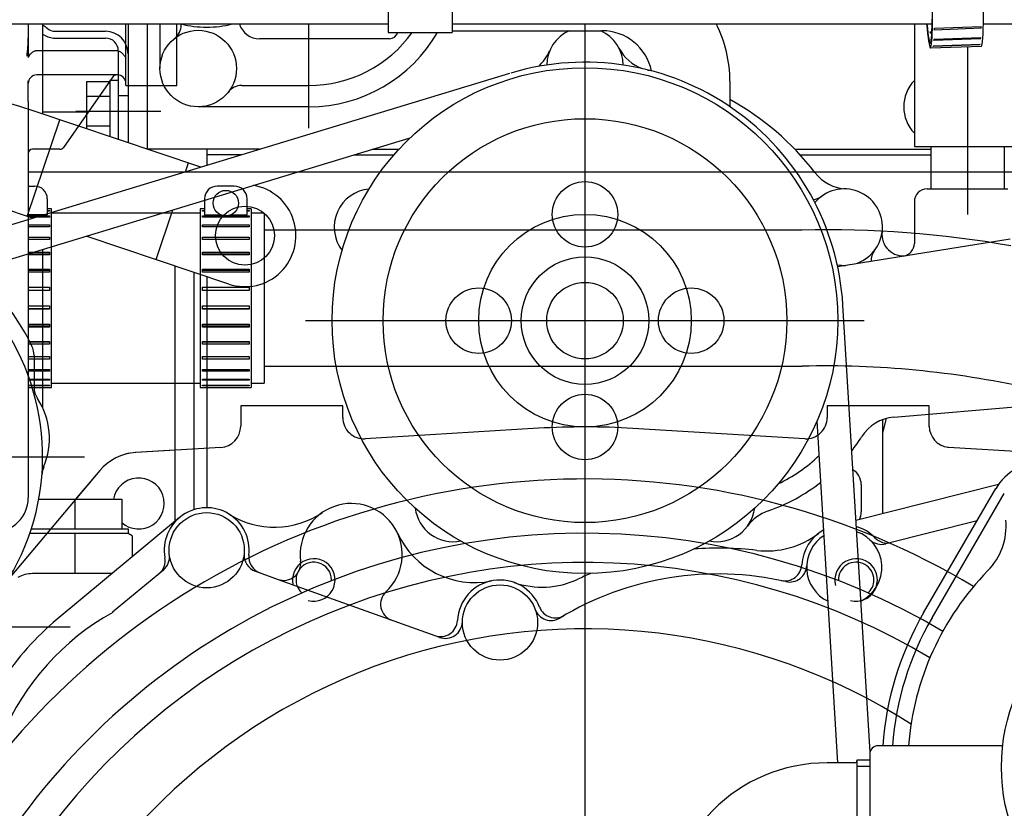
# Model space of a CAD drawing. Units: millimetres. Extents: x 8 to 201, y 8 to 289.
# Drawn here: x 78 to 92, y 96 to 107 of the extents above; entities that cross this region are included whole.
import ezdxf

# ---------------------------------------------------------------- set-up
doc = ezdxf.new("R2010")
doc.units = ezdxf.units.MM
for name, color, linetype in [('14711021_CODO_CO', 7, 'Continuous'), ('17011022_TUBO_RE', 7, 'Continuous'), ('17110010_CALA_BO', 7, 'Continuous'), ('17111001_CUERPO_', 7, 'Continuous'), ('17111029_BRIDA_T', 7, 'Continuous'), ('17111030_TUBO', 7, 'Continuous'), ('17120000.2_MOTOR', 7, 'Continuous'), ('347.11.002_TAPA_', 7, 'Continuous'), ('365.11.001_CUERP', 7, 'Continuous'), ('54082032_ABRAZAD', 7, 'Continuous'), ('54082055_ABRAZAD', 7, 'Continuous'), ('60535008_MANGUIT', 7, 'Continuous'), ('BMOTOR_M62', 7, 'Continuous'), ('Predeterminado', 7, 'Continuous'), ('SK160LA_LA1_2012', 7, 'Continuous'), ('VOLANT_MINI_62', 7, 'Continuous')]:
    doc.layers.add(name, color=color, linetype=linetype)

# ---------------------------------------------------------------- blocks, each defined once
blk = doc.blocks.new('SE6')
at = {"layer": '14711021_CODO_CO', "color": 7, "linetype": 'Continuous'}
for p, q in [((89.798, 96.352), (89.798, 94.357)), ((89.978, 96.352), (89.798, 96.352)), ((89.768, 96.314), (89.378, 96.314)), ((89.978, 96.263), (89.798, 96.263))]:
    blk.add_line(p, q, dxfattribs=at)
for centre, radius, start, end in [((89.768, 96.344), 0.03, 270, 0), ((89.378, 94.034), 2.28, 90, 180)]:
    blk.add_arc(centre, radius, start, end, dxfattribs=at)
blk.add_ellipse((80.618, 107.417), major_axis=(-1.02, 0), ratio=0.707107, start_param=1.212128, end_param=1.929465, dxfattribs=at)
at = {"layer": '17011022_TUBO_RE', "color": 7, "linetype": 'Continuous'}
for p, q in [((74.588, 106.742), (83.182, 106.742)), ((84.082, 106.742), (90.86, 106.742)), ((91.582, 106.742), (92.588, 106.742))]:
    blk.add_line(p, q, dxfattribs=at)
at = {"layer": '17110010_CALA_BO', "color": 7, "linetype": 'Continuous'}
for centre, radius, start, end in [((91.004, 99.656), 0.9, 315.5782, 5.2733), ((94.475, 96.254), 3.96, 135.5782, 175.6552)]:
    blk.add_arc(centre, radius, start, end, dxfattribs=at)
at = {"layer": '17111001_CUERPO_', "color": 7, "linetype": 'Continuous'}
for p, q in [((78.098, 106.742), (78.098, 106.546)), ((79.478, 106.258), (79.478, 106.742)), ((80.198, 106.043), (80.198, 106.742)), ((78.098, 106.546), (78.098, 106.305)), ((79.362, 106.361), (78.202, 106.361)), ((78.098, 106.266), (78.132, 106.318)), ((78.098, 106.305), (78.098, 106.266)), ((79.478, 106.043), (79.478, 106.258)), ((78.098, 105.648), (78.098, 105.938)), ((79.358, 106.022), (78.218, 106.022)), ((79.295, 105.997), (78.596, 104.998)), ((79.478, 105.903), (79.478, 106.043)), ((80.198, 105.872), (80.198, 106.043)), ((79.478, 105.872), (79.478, 105.903)), ((79.478, 105.872), (80.198, 105.872)), ((78.098, 105.648), (78.098, 100.052)), ((78.547, 104.972), (78.158, 104.972))]:
    blk.add_line(p, q, dxfattribs=at)
for centre, radius, start, end in [((75.445, 106.589), 2.654, 353.4807, 359.0739), ((78.218, 105.902), 0.12, 90, 180), ((79.344, 105.962), 0.06, 90, 145), ((79.358, 105.902), 0.12, 0, 90), ((78.158, 104.912), 0.06, 90, 180), ((78.547, 105.032), 0.06, 270, 325), ((77.618, 100.052), 0.48, 270, 0)]:
    blk.add_arc(centre, radius, start, end, dxfattribs=at)
for points, knots in [([(78.132, 106.318), (78.141, 106.329), (78.151, 106.339), (78.168, 106.351), (78.175, 106.354), (78.188, 106.359), (78.195, 106.361), (78.202, 106.361)], [0, 0, 0, 0, 0.5, 0.5, 0.75, 0.75, 1, 1, 1, 1]), ([(79.362, 106.361), (79.376, 106.361), (79.389, 106.355), (79.411, 106.341), (79.421, 106.332), (79.44, 106.313), (79.448, 106.303), (79.464, 106.281), (79.471, 106.27), (79.478, 106.258)], [0, 0, 0, 0, 0.25, 0.25, 0.5, 0.5, 0.75, 0.75, 1, 1, 1, 1])]:
    blk.add_open_spline(points, degree=3, knots=knots, dxfattribs=at)
at = {"layer": '17111029_BRIDA_T', "color": 7, "linetype": 'Continuous'}
for p, q in [((83.182, 109.112), (83.182, 106.622)), ((84.082, 109.112), (84.082, 106.622)), ((83.182, 106.622), (84.082, 106.622))]:
    blk.add_line(p, q, dxfattribs=at)
at = {"layer": '17111030_TUBO', "color": 7, "linetype": 'Continuous'}
for p, q in [((89.023, 103.832), (81.428, 103.832)), ((81.428, 101.912), (89.023, 101.912))]:
    blk.add_line(p, q, dxfattribs=at)
for centre, radius, start, end in [((89.382, 88.931), 14.905, 79.9945, 91.3807), ((89.356, 88.652), 13.264, 77.5557, 91.4366)]:
    blk.add_arc(centre, radius, start, end, dxfattribs=at)
at = {"layer": '17120000.2_MOTOR', "color": 7, "linetype": 'Continuous'}
for p, q in [((78.302, 106.742), (78.302, 105.471)), ((78.307, 106.722), (78.303, 106.724)), ((78.311, 106.719), (78.307, 106.722)), ((78.315, 106.717), (78.311, 106.719)), ((78.319, 106.714), (78.315, 106.717)), ((78.323, 106.712), (78.319, 106.714)), ((78.327, 106.709), (78.323, 106.712)), ((78.331, 106.707), (78.327, 106.709)), ((78.335, 106.704), (78.331, 106.707)), ((78.338, 106.701), (78.335, 106.704)), ((78.342, 106.699), (78.338, 106.701)), ((78.346, 106.696), (78.342, 106.699)), ((78.35, 106.693), (78.346, 106.696)), ((78.354, 106.69), (78.35, 106.693)), ((78.357, 106.687), (78.354, 106.69)), ((78.361, 106.684), (78.357, 106.687)), ((78.364, 106.681), (78.361, 106.684)), ((78.481, 106.638), (79.19, 106.638)), ((79.508, 106.742), (79.508, 105.067)), ((79.778, 106.742), (79.778, 104.976)), ((79.958, 106.742), (79.958, 106.112)), ((80.258, 106.742), (80.258, 106.727)), ((82.058, 105.272), (82.058, 106.742)), ((84.082, 106.646), (86.198, 106.646)), ((85.958, 106.742), (85.958, 77.414)), ((90.608, 106.742), (90.608, 105.014)), ((78.457, 106.542), (79.19, 106.542)), ((83.198, 106.532), (81.365, 106.532)), ((79.37, 106.362), (79.37, 105.113)), ((91.358, 106.423), (91.358, 104.054)), ((74.311, 102.833), (84.899, 106.045)), ((78.92, 105.929), (78.92, 105.264)), ((78.92, 105.929), (79.25, 105.929)), ((79.25, 105.947), (79.25, 105.153)), ((79.25, 105.947), (79.37, 105.947)), ((88.004, 105.932), (88.004, 105.574)), ((81.113, 105.872), (82.058, 105.872)), ((78.92, 105.721), (79.25, 105.721)), ((79.37, 105.732), (79.508, 105.732)), ((80.537, 104.722), (78.182, 105.511)), ((78.302, 105.503), (78.92, 105.503)), ((78.77, 105.512), (79.97, 105.512)), ((82.066, 105.572), (80.498, 105.572)), ((78.085, 104.025), (78.543, 105.39)), ((78.92, 105.304), (79.25, 105.304)), ((75.64, 102.753), (83.492, 105.135)), ((81.362, 104.972), (79.79, 104.972)), ((80.618, 104.972), (80.618, 104.746)), ((82.954, 104.972), (83.332, 104.972)), ((88.922, 104.972), (90.839, 104.972)), ((90.608, 105.014), (92.108, 105.014)), ((90.839, 105.014), (90.839, 104.414)), ((91.877, 105.014), (91.877, 104.414)), ((81.105, 104.894), (80.618, 104.894)), ((82.697, 104.894), (83.262, 104.894)), ((88.995, 104.894), (90.839, 104.894)), ((80.321, 104.656), (80.363, 104.78)), ((90.788, 104.414), (91.928, 104.414)), ((78.159, 104), (77.713, 104.15)), ((79.905, 103.415), (80.141, 104.119)), ((90.608, 104.234), (90.608, 103.643)), ((80.929, 103.071), (78.915, 103.747)), ((91.961, 103.705), (89.525, 103.316)), ((78.302, 103.561), (78.302, 101.326)), ((80.168, 103.327), (80.168, 99.72)), ((80.438, 103.236), (80.438, 99.886)), ((80.618, 103.176), (80.618, 99.914)), ((89.982, 96.463), (89.599, 102.775)), ((82.014, 102.554), (89.9, 102.554)), ((78.181, 102.062), (78.181, 101.619)), ((90.319, 101.193), (92.249, 101.359)), ((89.528, 96.314), (89.236, 101.139)), ((90.212, 101.174), (90.158, 100.972)), ((90.158, 101.156), (90.158, 99.83)), ((80.168, 100.726), (79.615, 100.693)), ((71.016, 100.634), (78.891, 100.634)), ((79.108, 100.438), (78.767, 100.034)), ((91.794, 100.244), (89.783, 99.735)), ((89.858, 100.243), (89.858, 99.854)), ((90.739, 98.429), (91.759, 100.183)), ((90.858, 98.36), (91.878, 100.113)), ((78.247, 100.034), (79.418, 100.034)), ((78.758, 100.034), (78.758, 99.614)), ((79.418, 100.034), (79.418, 99.614)), ((80.234, 99.776), (78.507, 98.339)), ((91.495, 99.73), (90.205, 99.403)), ((78.122, 99.554), (79.508, 99.554)), ((78.142, 99.614), (79.508, 99.614)), ((78.758, 99.554), (78.758, 98.984)), ((79.508, 99.614), (79.508, 99.554)), ((79.508, 99.554), (79.568, 99.52)), ((79.568, 99.519), (79.568, 99.222)), ((79.282, 98.984), (78.158, 98.984)), ((80.006, 99.034), (79.29, 98.438)), ((81.305, 99.018), (81.626, 98.903)), ((81.626, 98.903), (83.906, 98.085)), ((77.678, 98.234), (78.691, 98.234))]:
    blk.add_line(p, q, dxfattribs=at)
for centre, radius in [((80.498, 106.112), 0.54), ((85.958, 102.554), 3.57), ((85.958, 102.554), 2.85), ((85.958, 104.054), 0.462), ((81.158, 103.754), 0.417), ((85.958, 102.554), 1.5), ((85.958, 102.554), 0.9), ((84.458, 102.554), 0.462), ((85.958, 102.554), 0.54), ((87.458, 102.554), 0.462), ((85.958, 101.054), 0.462), ((80.618, 99.314), 0.531), ((84.758, 98.294), 0.531)]:
    blk.add_circle(centre, radius, dxfattribs=at)
for centre, radius, start, end in [((78.481, 106.818), 0.18, 229.4856, 269.9908), ((79.19, 106.32), 0.318, 0, 90), ((80.018, 106.727), 0.24, 307.9806, 0.0017), ((81.365, 106.832), 0.3, 197.4436, 270.0002), ((82.058, 107.672), 1.8, 270, 324.3168), ((82.058, 107.672), 2.1, 270.205, 329.9994), ((83.198, 106.652), 0.12, 270, 345.5354), ((85.958, 106.154), 0.54, 114.33, 179.1702), ((85.958, 106.154), 0.54, 0.8298, 65.6511), ((86.198, 105.932), 0.714, 11.8934, 90), ((86.198, 105.932), 1.806, 0, 26.6477), ((78.484, 106.859), 0.318, 235.1502, 265.2746), ((79.19, 106.362), 0.18, 0, 90), ((84.905, 106.592), 0.6, 311.5645, 337.422), ((86.972, 106.676), 0.6, 207.2239, 250.368), ((85.958, 102.554), 3.648, 3.4665, 106.6703), ((86.138, 102.284), 3.87, 78.6354, 79.5218), ((74.978, 95.954), 10.08, 71.4639, 110), ((90.998, 105.572), 0.54, 136.2405, 223.7595), ((81.113, 105.632), 0.24, 90, 142.0201), ((86.138, 102.284), 3.87, 37.6169, 61.1729), ((89.679, 105.012), 0.6, 217.6153, 266.9438), ((81.158, 103.754), 0.72, 251.4639, 80.3655), ((82.958, 103.874), 0.54, 95.1541, 217.3468), ((89.618, 103.874), 0.54, 285.6554, 140.1584), ((90.788, 104.234), 0.18, 90, 180), ((89.159, 104.505), 0.24, 274.7549, 306.0011), ((90.451, 103.768), 0.3, 172.725, 279.0893), ((90.428, 103.643), 0.18, 279.0826, 0), ((90.238, 103.401), 0.24, 142.6816, 182.2892), ((89.618, 103.874), 0.54, 259.5058, 272.5342), ((74.978, 100.634), 3.324, 273.5869, 50.3959), ((74.978, 100.634), 3.536, 26.2082, 35.9536), ((77.879, 102.062), 0.302, 0, 26.2082), ((78.483, 101.619), 0.302, 180.0002, 213.2336), ((77.371, 100.891), 1.027, 336.9266, 33.233), ((90.37, 100.595), 0.6, 94.9148, 147.8775), ((87.728, 102.254), 2.52, 322.3815, 327.879), ((79.658, 99.974), 0.72, 93.4458, 139.844), ((87.728, 102.254), 2.22, 295.5708, 313.8182), ((92.438, 99.787), 0.786, 90, 149.8136), ((78.593, 100.37), 0.3, 156.9267, 175.8255), ((89.618, 100.243), 0.24, 0, 59.3902), ((79.658, 99.974), 0.36, 228.1895, 170.4105), ((87.728, 102.254), 2.52, 288.9109, 308.2444), ((82.658, 99.254), 0.72, 312.9417, 187.4919), ((80.618, 99.314), 0.6, 353.4945, 190.1099), ((81.574, 100.839), 1.2, 237.9074, 304.3617), ((84.098, 99.974), 0.54, 187.0886, 281.3334), ((87.818, 99.974), 0.54, 258.6666, 352.9114), ((88.739, 99.302), 0.6, 108.9118, 143.9061), ((89.618, 99.854), 0.24, 333.6216, 0), ((84.401, 100.058), 1.2, 204.7663, 281.4263), ((88.524, 100.504), 1.2, 263.2782, 307.4191), ((89.618, 99.074), 0.6, 118.8153, 176.9271), ((89.618, 99.074), 0.6, 43.7352, 73.4744), ((89.618, 99.074), 0.531, 296.1975, 70.7355), ((89.618, 99.074), 0.531, 122.405, 244.528), ((90.146, 99.636), 0.24, 226.7974, 284.2093), ((90.224, 99.656), 0.24, 223.8302, 284.2072), ((79.853, 99.218), 0.24, 309.732, 7.1439), ((81.386, 99.244), 0.24, 174.7766, 250.2637), ((81.453, 99.22), 0.24, 173.5595, 250.263), ((87.836, 94.664), 4.68, 83.2783, 94.186), ((79.791, 99.167), 0.24, 309.7313, 10.1101), ((81.706, 99.129), 0.24, 250.2618, 7.4922), ((88.779, 99.121), 0.24, 258.0495, 356.8292), ((78.158, 98.564), 0.42, 90, 119.0616), ((87.836, 94.664), 4.315, 77.167, 121.1386), ((87.836, 94.664), 4.68, 112.5912, 114.9944), ((88.848, 99.105), 0.24, 257.166, 357.6642), ((84.758, 98.294), 0.6, 21.1331, 177.207), ((85.352, 99.993), 1.2, 250.7472, 294.9945), ((83.313, 98.552), 0.24, 133.0354, 250.262), ((81.038, 95.294), 3.595, 119.0776, 157.0211), ((85.48, 98.563), 0.24, 200.4137, 301.1376), ((85.541, 98.599), 0.24, 201.2678, 300.255), ((94.478, 96.254), 4.326, 149.8136, 176.0235), ((81.038, 95.294), 3.96, 129.7324, 146.7014), ((83.919, 98.335), 0.24, 250.263, 357.2071), ((83.987, 98.31), 0.24, 250.2648, 358.779), ((94.478, 96.254), 4.188, 149.8136, 175.8922)]:
    blk.add_arc(centre, radius, start, end, dxfattribs=at)
at = {"layer": '347.11.002_TAPA_', "color": 7, "linetype": 'Continuous'}
blk.add_circle((94.478, 96.254), 2.64, dxfattribs=at)
at = {"layer": '365.11.001_CUERP', "color": 7, "linetype": 'Continuous'}
for p, q in [((91.855, 96.554), (90.098, 96.554)), ((89.978, 96.434), (89.978, 94.274))]:
    blk.add_line(p, q, dxfattribs=at)
blk.add_arc((90.098, 96.434), 0.12, 90, 180, dxfattribs=at)
at = {"layer": '54082032_ABRAZAD', "color": 7, "linetype": 'Continuous'}
for p, q in [((90.828, 106.629), (90.856, 106.63)), ((91.551, 106.68), (90.892, 106.656)), ((90.893, 106.681), (91.552, 106.705)), ((91.551, 106.68), (91.549, 106.705)), ((90.855, 106.61), (90.83, 106.609)), ((90.844, 106.516), (90.848, 106.516)), ((91.544, 106.532), (90.885, 106.508)), ((90.886, 106.525), (91.545, 106.549)), ((91.544, 106.532), (91.543, 106.548)), ((90.835, 106.404), (91.554, 106.43)), ((91.534, 106.448), (90.875, 106.424)), ((90.876, 106.431), (91.535, 106.455)), ((91.534, 106.448), (91.533, 106.455))]:
    blk.add_line(p, q, dxfattribs=at)
for centre, major_axis, start_param, end_param in [((90.779, 107.963), (0.054, -1.499), 0, 3.926002), ((91.498, 107.989), (-0.056, 1.559), 3.141593, 6.135701), ((90.779, 107.963), (-0.056, 1.559), 2.468664, 6.283185), ((90.779, 107.963), (0.054, -1.499), 5.662331, 6.283185), ((90.809, 107.964), (0.054, -1.499), -0.473978, -0.443952), ((90.809, 107.964), (0.056, -1.559), 0.573797, 0.602668), ((91.468, 107.988), (0.056, -1.559), 0.573797, 0.602668), ((90.809, 107.964), (0.054, -1.499), -0.264539, -0.234512), ((90.809, 107.964), (0.056, -1.559), 0.364357, 0.393229), ((91.468, 107.988), (0.056, -1.559), 0.364357, 0.393229), ((90.809, 107.964), (0.056, -1.559), 0.154918, 0.183789), ((91.468, 107.988), (0.056, -1.559), 0.154918, 0.183789)]:
    blk.add_ellipse(centre, major_axis=major_axis, ratio=0.042599, start_param=start_param, end_param=end_param, dxfattribs=at)
at = {"layer": '54082055_ABRAZAD', "color": 7, "linetype": 'Continuous'}
for p, q in [((78.098, 104.453), (78.188, 104.453)), ((81.008, 104.453), (80.768, 104.453)), ((78.368, 104.273), (78.368, 104.049)), ((80.588, 104.273), (80.588, 104.049)), ((81.188, 104.049), (81.188, 104.273)), ((78.398, 104.132), (78.368, 104.132)), ((78.398, 104.132), (78.398, 104.132)), ((78.428, 104.132), (78.398, 104.132)), ((78.428, 101.612), (78.428, 104.132)), ((80.528, 104.132), (80.528, 101.612)), ((80.558, 104.132), (80.528, 104.132)), ((80.558, 104.132), (80.558, 104.132)), ((80.588, 104.132), (80.558, 104.132)), ((81.218, 104.132), (81.188, 104.132)), ((81.218, 104.132), (81.218, 104.132)), ((81.248, 104.132), (81.218, 104.132)), ((81.248, 104.132), (81.248, 101.612)), ((78.368, 104.049), (78.098, 104.049)), ((78.098, 104.032), (78.398, 104.032)), ((78.398, 104.014), (78.098, 104.014)), ((78.368, 104.109), (78.398, 104.109)), ((78.398, 104.1), (78.368, 104.1)), ((78.398, 104.109), (78.398, 104.1)), ((78.398, 104.032), (78.398, 104.014)), ((80.558, 104.109), (80.588, 104.109)), ((80.558, 104.1), (80.558, 104.109)), ((80.588, 104.1), (80.558, 104.1)), ((80.558, 104.032), (81.218, 104.032)), ((80.558, 104.014), (80.558, 104.032)), ((81.218, 104.014), (80.558, 104.014)), ((80.588, 104.049), (80.814, 104.049)), ((80.962, 104.049), (81.188, 104.049)), ((81.188, 104.109), (81.218, 104.109)), ((81.218, 104.1), (81.188, 104.1)), ((81.218, 104.109), (81.218, 104.1)), ((81.218, 104.032), (81.218, 104.014)), ((78.098, 103.905), (78.398, 103.905)), ((78.398, 103.878), (78.098, 103.878)), ((78.398, 103.905), (78.398, 103.878)), ((80.558, 103.905), (81.218, 103.905)), ((80.558, 103.878), (80.558, 103.905)), ((81.218, 103.878), (80.558, 103.878)), ((81.218, 103.905), (81.218, 103.878)), ((78.098, 103.732), (78.398, 103.732)), ((78.398, 103.698), (78.098, 103.698)), ((78.398, 103.732), (78.398, 103.698)), ((80.558, 103.732), (81.218, 103.732)), ((80.558, 103.698), (80.558, 103.732)), ((81.218, 103.698), (80.558, 103.698)), ((81.218, 103.732), (81.218, 103.698)), ((78.098, 103.521), (78.398, 103.521)), ((78.398, 103.491), (78.098, 103.491)), ((78.398, 103.482), (78.098, 103.482)), ((78.398, 103.521), (78.398, 103.482)), ((80.558, 103.521), (81.218, 103.521)), ((80.558, 103.482), (80.558, 103.521)), ((81.218, 103.491), (80.558, 103.491)), ((81.218, 103.482), (80.558, 103.482)), ((81.218, 103.521), (81.218, 103.482)), ((78.098, 103.283), (78.398, 103.283)), ((78.398, 103.283), (78.398, 103.24)), ((80.558, 103.283), (81.218, 103.283)), ((80.558, 103.24), (80.558, 103.283)), ((81.218, 103.283), (81.218, 103.24)), ((78.398, 103.264), (78.098, 103.264)), ((78.398, 103.24), (78.098, 103.24)), ((81.218, 103.264), (80.558, 103.264)), ((81.218, 103.24), (80.558, 103.24)), ((78.098, 103.026), (78.398, 103.026)), ((78.398, 103.02), (78.098, 103.02)), ((78.398, 103.026), (78.398, 102.981)), ((80.558, 103.026), (81.218, 103.026)), ((80.558, 102.981), (80.558, 103.026)), ((81.218, 103.02), (80.558, 103.02)), ((81.218, 103.026), (81.218, 102.981)), ((78.398, 102.981), (78.098, 102.981)), ((81.218, 102.981), (80.558, 102.981)), ((78.098, 102.763), (78.398, 102.763)), ((78.098, 102.724), (78.398, 102.724)), ((78.398, 102.763), (78.398, 102.718)), ((80.558, 102.763), (81.218, 102.763)), ((80.558, 102.718), (80.558, 102.763)), ((80.558, 102.724), (81.218, 102.724)), ((81.218, 102.763), (81.218, 102.718)), ((78.398, 102.718), (78.098, 102.718)), ((81.218, 102.718), (80.558, 102.718)), ((78.098, 102.504), (78.398, 102.504)), ((78.098, 102.48), (78.398, 102.48)), ((78.398, 102.461), (78.098, 102.461)), ((78.398, 102.504), (78.398, 102.461)), ((80.558, 102.504), (81.218, 102.504)), ((80.558, 102.461), (80.558, 102.504)), ((80.558, 102.48), (81.218, 102.48)), ((81.218, 102.461), (80.558, 102.461)), ((81.218, 102.504), (81.218, 102.461)), ((78.098, 102.262), (78.398, 102.262)), ((78.098, 102.253), (78.398, 102.253)), ((78.398, 102.223), (78.098, 102.223)), ((78.398, 102.262), (78.398, 102.223)), ((80.558, 102.262), (81.218, 102.262)), ((80.558, 102.223), (80.558, 102.262)), ((80.558, 102.253), (81.218, 102.253)), ((81.218, 102.223), (80.558, 102.223)), ((81.218, 102.262), (81.218, 102.223)), ((78.098, 102.046), (78.398, 102.046)), ((78.398, 102.046), (78.398, 102.012)), ((80.558, 102.046), (81.218, 102.046)), ((80.558, 102.012), (80.558, 102.046)), ((81.218, 102.046), (81.218, 102.012)), ((78.398, 102.012), (78.098, 102.012)), ((81.218, 102.012), (80.558, 102.012)), ((78.098, 101.866), (78.398, 101.866)), ((78.398, 101.84), (78.098, 101.84)), ((78.398, 101.866), (78.398, 101.84)), ((80.558, 101.866), (81.218, 101.866)), ((80.558, 101.84), (80.558, 101.866)), ((81.218, 101.84), (80.558, 101.84)), ((81.218, 101.866), (81.218, 101.84)), ((78.098, 101.73), (78.398, 101.73)), ((78.398, 101.712), (78.098, 101.712)), ((78.098, 101.645), (78.398, 101.645)), ((78.398, 101.635), (78.098, 101.635)), ((78.098, 101.612), (78.398, 101.612)), ((78.398, 101.73), (78.398, 101.712)), ((78.398, 101.645), (78.398, 101.635)), ((78.398, 101.612), (78.398, 101.612)), ((78.398, 101.612), (78.428, 101.612)), ((80.528, 101.612), (80.558, 101.612)), ((80.558, 101.73), (81.218, 101.73)), ((80.558, 101.712), (80.558, 101.73)), ((81.218, 101.712), (80.558, 101.712)), ((80.558, 101.645), (81.218, 101.645)), ((80.558, 101.635), (80.558, 101.645)), ((81.218, 101.635), (80.558, 101.635)), ((80.558, 101.612), (81.218, 101.612)), ((80.558, 101.612), (80.558, 101.612)), ((81.218, 101.73), (81.218, 101.712)), ((81.218, 101.645), (81.218, 101.635)), ((81.218, 101.612), (81.218, 101.612)), ((81.218, 101.612), (81.248, 101.612))]:
    blk.add_line(p, q, dxfattribs=at)
blk.add_circle((80.888, 104.213), 0.18, dxfattribs=at)
for centre, start, end in [((78.188, 104.273), 0, 90), ((80.768, 104.273), 90, 180), ((81.008, 104.273), 0, 90)]:
    blk.add_arc(centre, 0.18, start, end, dxfattribs=at)
at = {"layer": '60535008_MANGUIT', "color": 7, "linetype": 'Continuous'}
for p, q in [((80.528, 104.072), (78.428, 104.072)), ((81.428, 104.072), (81.248, 104.072)), ((81.428, 104.072), (81.428, 101.672)), ((78.428, 101.672), (80.528, 101.672)), ((81.248, 101.672), (81.428, 101.672))]:
    blk.add_line(p, q, dxfattribs=at)
at = {"layer": 'BMOTOR_M62', "color": 7, "linetype": 'Continuous'}
for p, q in [((81.098, 101.354), (81.098, 101.065)), ((82.538, 101.354), (81.098, 101.354)), ((82.538, 101.187), (82.538, 101.354)), ((89.378, 101.354), (89.378, 101.187)), ((90.818, 101.354), (89.378, 101.354)), ((90.818, 101.062), (90.818, 101.354)), ((85.3, 101.035), (82.856, 100.888)), ((89.064, 100.888), (86.636, 101.034)), ((80.816, 100.765), (79.617, 100.693)), ((91.09, 100.766), (91.081, 100.767)), ((92.301, 100.693), (91.09, 100.766)), ((79.108, 100.438), (74.248, 94.678))]:
    blk.add_line(p, q, dxfattribs=at)
for centre, radius, start, end in [((80.798, 101.065), 0.3, 273.4465, 0), ((82.838, 101.187), 0.3, 180, 273.4457), ((85.958, 89.654), 11.4, 86.5927, 93.3087), ((89.078, 101.187), 0.3, 267.418, 0), ((91.118, 101.065), 0.3, 180.4004, 262.8715), ((79.658, 99.974), 0.72, 93.2788, 105.3713), ((85.958, 89.654), 10.666, 59.0501, 185.4581), ((82.13, 98.895), 0.3, 255, 195), ((82.13, 98.895), 0.251, 0, 227.0483), ((89.786, 98.895), 0.3, 255, 195), ((89.786, 98.895), 0.251, 0, 182.0969), ((82.13, 98.895), 0.251, 357.9497, 0), ((89.786, 98.895), 0.251, 312.8997, 0)]:
    blk.add_arc(centre, radius, start, end, dxfattribs=at)
at = {"layer": 'SK160LA_LA1_2012', "color": 7, "linetype": 'Continuous'}
blk.add_line((78.098, 104.654), (94.928, 104.654), dxfattribs=at)
at = {"layer": 'VOLANT_MINI_62', "color": 7, "linetype": 'Continuous'}
for radius, start, end in [(9.9, 59.321, 177.4597), (9.487, 59.113, 172.8756), (8.552, 57.424, 159.8931)]:
    blk.add_arc((85.958, 89.654), radius, start, end, dxfattribs=at)

msp = doc.modelspace()

# ---------------------------------------------------------------- block references
at = {"layer": 'Predeterminado'}
msp.add_blockref('SE6', (0, 0), dxfattribs=at)

doc.saveas('drawing.dxf')
